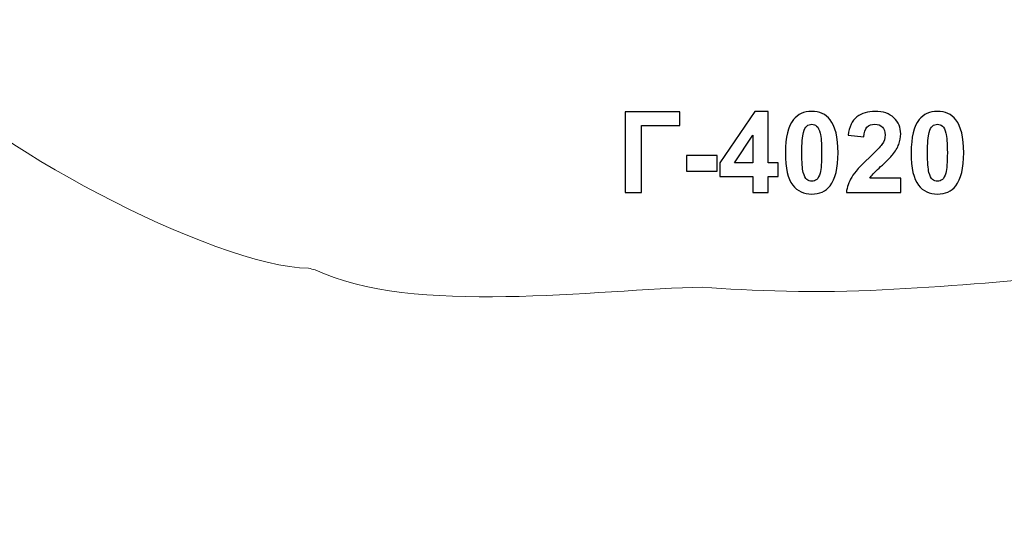
# Model space of a CAD drawing. Units: centimetres. Extents: x -9.5 to 5.8, y 4.4 to 13.3.
# Drawn here: x -3.1 to 1.8, y 4.4 to 6.9 of the extents above; entities that cross this region are included whole.
import ezdxf

# ---------------------------------------------------------------- set-up
doc = ezdxf.new("R2010")
doc.units = ezdxf.units.CM
doc.header["$MEASUREMENT"] = 0
doc.layers.add('layer 1', color=7, linetype='Continuous')

msp = doc.modelspace()

# ---------------------------------------------------------------- linework, layer by layer
at = {"layer": 'layer 1', "color": 242, "lineweight": 9}
msp.add_open_spline([(-8.11073, 8.60181), (-7.91574, 8.62419), (-7.72513, 8.60876), (-7.54621, 8.5614), (-7.54621, 8.5614), (-6.70732, 9.35136), (-5.67282, 9.88093), (-4.55865, 10.18333), (-4.55865, 10.18333), (-4.55865, 10.18333), (-3.68819, 10.41959), (-3.68819, 10.41959), (-3.68819, 10.41959), (-3.75201, 10.97562), (-3.81584, 11.53162), (-3.87967, 12.08765), (-3.87967, 12.08765), (-3.9436, 12.64468), (-3.54144, 13.15113), (-2.98442, 13.21507), (-2.98442, 13.21507), (-2.98442, 13.21507), (-2.4419, 13.27734), (-2.4419, 13.27734), (-2.4419, 13.27734), (-1.88487, 13.34128), (-1.37841, 12.93912), (-1.31448, 12.38209), (-1.31448, 12.38209), (-1.31448, 12.38209), (-1.14719, 10.92463), (-1.14719, 10.92463), (-1.14719, 10.92463), (-1.13692, 10.83515), (-1.13874, 10.74702), (-1.15123, 10.66178), (-1.15123, 10.66178), (-0.57713, 10.54984), (-0.08826, 10.32903), (0.42326, 9.9935), (0.42326, 9.9935), (0.42326, 9.9935), (1.17817, 9.49833), (1.17817, 9.49833), (1.17817, 9.49833), (1.17817, 9.49833), (3.19853, 9.47289), (3.19853, 9.47289), (3.19853, 9.47289), (3.41602, 9.624), (3.67328, 9.72436), (3.95492, 9.75475), (3.95492, 9.75475), (4.85262, 9.85163), (5.65994, 9.20161), (5.75683, 8.30391), (5.75683, 8.30391), (5.83189, 7.60839), (5.4586, 6.96712), (4.86913, 6.66848), (4.86913, 6.66848), (4.71032, 6.5175), (4.52106, 6.39698), (4.30996, 6.31763), (4.30996, 6.31763), (4.20921, 6.17127), (4.01578, 6.04701), (3.73792, 5.94285), (3.73792, 5.94285), (3.54225, 5.82574), (3.31878, 5.74807), (3.07733, 5.722), (3.07733, 5.722), (2.99077, 5.71266), (2.90507, 5.71038), (2.82076, 5.71452), (2.82076, 5.71452), (2.36182, 5.63744), (1.81014, 5.58238), (1.17607, 5.54687), (1.17607, 5.54687), (0.87175, 5.52982), (0.50528, 5.54326), (0.28173, 5.56099), (0.28173, 5.56099), (-0.24228, 5.55059), (-1.17321, 5.41582), (-1.65508, 5.64792), (-1.65508, 5.64792), (-1.66604, 5.6504), (-1.677, 5.65292), (-1.68793, 5.65548), (-1.68793, 5.65548), (-2.15168, 5.65981), (-3.36579, 6.30038), (-3.63976, 6.67904), (-3.63976, 6.67904), (-3.63976, 6.67904), (-4.17032, 7.07217), (-4.17032, 7.07217), (-4.17032, 7.07217), (-4.52252, 6.94188), (-4.85876, 6.76909), (-5.15819, 6.54483), (-5.15819, 6.54483), (-5.11901, 6.43591), (-5.09159, 6.32081), (-5.07782, 6.20082), (-5.07782, 6.20082), (-4.98165, 5.36301), (-5.58288, 4.60586), (-6.42069, 4.5097), (-6.42069, 4.5097), (-7.15791, 4.42508), (-7.83258, 4.88048), (-8.04951, 5.56186), (-8.04951, 5.56186), (-8.76684, 5.61424), (-9.36858, 6.16994), (-9.4536, 6.91068), (-9.4536, 6.91068), (-9.54977, 7.74849), (-8.94854, 8.50564), (-8.11073, 8.60181)], degree=3, knots=[0, 0, 0, 0, 0.03125, 0.03125, 0.03125, 0.03125, 0.0625, 0.0625, 0.0625, 0.0625, 0.09375, 0.09375, 0.09375, 0.09375, 0.125, 0.125, 0.125, 0.125, 0.15625, 0.15625, 0.15625, 0.15625, 0.1875, 0.1875, 0.1875, 0.1875, 0.21875, 0.21875, 0.21875, 0.21875, 0.25, 0.25, 0.25, 0.25, 0.28125, 0.28125, 0.28125, 0.28125, 0.3125, 0.3125, 0.3125, 0.3125, 0.34375, 0.34375, 0.34375, 0.34375, 0.375, 0.375, 0.375, 0.375, 0.40625, 0.40625, 0.40625, 0.40625, 0.4375, 0.4375, 0.4375, 0.4375, 0.46875, 0.46875, 0.46875, 0.46875, 0.5, 0.5, 0.5, 0.5, 0.53125, 0.53125, 0.53125, 0.53125, 0.5625, 0.5625, 0.5625, 0.5625, 0.59375, 0.59375, 0.59375, 0.59375, 0.625, 0.625, 0.625, 0.625, 0.65625, 0.65625, 0.65625, 0.65625, 0.6875, 0.6875, 0.6875, 0.6875, 0.71875, 0.71875, 0.71875, 0.71875, 0.75, 0.75, 0.75, 0.75, 0.78125, 0.78125, 0.78125, 0.78125, 0.8125, 0.8125, 0.8125, 0.8125, 0.84375, 0.84375, 0.84375, 0.84375, 0.875, 0.875, 0.875, 0.875, 0.90625, 0.90625, 0.90625, 0.90625, 0.9375, 0.9375, 0.9375, 0.9375, 1, 1, 1, 1], dxfattribs=at)
at = {"layer": 'layer 1'}
for points, knots in [([(-0.10669, 6.4376), (-0.10669, 6.4376), (0.16706, 6.4376), (0.16706, 6.4376), (0.16706, 6.4376), (0.16706, 6.4376), (0.16706, 6.3693), (0.16706, 6.3693), (0.16706, 6.3693), (0.16706, 6.3693), (-0.02485, 6.3693), (-0.02485, 6.3693), (-0.02485, 6.3693), (-0.02485, 6.3693), (-0.02485, 6.03346), (-0.02485, 6.03346), (-0.02485, 6.03346), (-0.02485, 6.03346), (-0.10669, 6.03346), (-0.10669, 6.03346), (-0.10669, 6.03346), (-0.10669, 6.03346), (-0.10669, 6.4376), (-0.10669, 6.4376)], [0, 0, 0, 0, 0.1428571, 0.1428571, 0.1428571, 0.1428571, 0.2857143, 0.2857143, 0.2857143, 0.2857143, 0.4285714, 0.4285714, 0.4285714, 0.4285714, 0.5714286, 0.5714286, 0.5714286, 0.5714286, 0.7142857, 0.7142857, 0.7142857, 0.7142857, 1, 1, 1, 1]), ([(0.53159, 6.03346), (0.53159, 6.03346), (0.53159, 6.11474), (0.53159, 6.11474), (0.53159, 6.11474), (0.53159, 6.11474), (0.36677, 6.11474), (0.36677, 6.11474), (0.36677, 6.11474), (0.36677, 6.11474), (0.36677, 6.18219), (0.36677, 6.18219), (0.36677, 6.18219), (0.36677, 6.18219), (0.54156, 6.43929), (0.54156, 6.43929), (0.54156, 6.43929), (0.54156, 6.43929), (0.60666, 6.43929), (0.60666, 6.43929), (0.60666, 6.43929), (0.60666, 6.43929), (0.60666, 6.18247), (0.60666, 6.18247), (0.60666, 6.18247), (0.60666, 6.18247), (0.6569, 6.18247), (0.6569, 6.18247), (0.6569, 6.18247), (0.6569, 6.18247), (0.6569, 6.11474), (0.6569, 6.11474), (0.6569, 6.11474), (0.6569, 6.11474), (0.60666, 6.11474), (0.60666, 6.11474), (0.60666, 6.11474), (0.60666, 6.11474), (0.60666, 6.03346), (0.60666, 6.03346), (0.60666, 6.03346), (0.60666, 6.03346), (0.53159, 6.03346), (0.53159, 6.03346)], [0, 0, 0, 0, 0.0833333, 0.0833333, 0.0833333, 0.0833333, 0.1666667, 0.1666667, 0.1666667, 0.1666667, 0.25, 0.25, 0.25, 0.25, 0.3333333, 0.3333333, 0.3333333, 0.3333333, 0.4166667, 0.4166667, 0.4166667, 0.4166667, 0.5, 0.5, 0.5, 0.5, 0.5833333, 0.5833333, 0.5833333, 0.5833333, 0.6666667, 0.6666667, 0.6666667, 0.6666667, 0.75, 0.75, 0.75, 0.75, 0.8333333, 0.8333333, 0.8333333, 0.8333333, 1, 1, 1, 1]), ([(0.82491, 6.43986), (0.86404, 6.43986), (0.89462, 6.42584), (0.91672, 6.39781), (0.91672, 6.39781), (0.94297, 6.36469), (0.95614, 6.30966), (0.95614, 6.2329), (0.95614, 6.2329), (0.95614, 6.15623), (0.94288, 6.1011), (0.91644, 6.06761), (0.91644, 6.06761), (0.89452, 6.03995), (0.86404, 6.02612), (0.82491, 6.02612), (0.82491, 6.02612), (0.78559, 6.02612), (0.75388, 6.04127), (0.7298, 6.07156), (0.7298, 6.07156), (0.70572, 6.10185), (0.69368, 6.15594), (0.69368, 6.23365), (0.69368, 6.23365), (0.69368, 6.30994), (0.70694, 6.36488), (0.73338, 6.39837), (0.73338, 6.39837), (0.75529, 6.42603), (0.78577, 6.43986), (0.82491, 6.43986)], [0, 0, 0, 0, 0.1111111, 0.1111111, 0.1111111, 0.1111111, 0.2222222, 0.2222222, 0.2222222, 0.2222222, 0.3333333, 0.3333333, 0.3333333, 0.3333333, 0.4444444, 0.4444444, 0.4444444, 0.4444444, 0.5555556, 0.5555556, 0.5555556, 0.5555556, 0.6666667, 0.6666667, 0.6666667, 0.6666667, 0.7777778, 0.7777778, 0.7777778, 0.7777778, 1, 1, 1, 1]), ([(1.2695, 6.10514), (1.2695, 6.10514), (1.2695, 6.03346), (1.2695, 6.03346), (1.2695, 6.03346), (1.2695, 6.03346), (0.998, 6.03346), (0.998, 6.03346), (0.998, 6.03346), (1.00092, 6.06074), (1.00976, 6.08652), (1.02444, 6.11088), (1.02444, 6.11088), (1.03911, 6.13525), (1.06818, 6.16761), (1.11145, 6.20797), (1.11145, 6.20797), (1.14635, 6.24052), (1.16771, 6.26262), (1.17561, 6.27419), (1.17561, 6.27419), (1.18624, 6.29019), (1.1916, 6.30599), (1.1916, 6.3217), (1.1916, 6.3217), (1.1916, 6.33901), (1.18699, 6.35227), (1.17768, 6.36159), (1.17768, 6.36159), (1.16846, 6.3709), (1.15567, 6.37551), (1.13939, 6.37551), (1.13939, 6.37551), (1.12321, 6.37551), (1.11042, 6.37062), (1.10082, 6.36084), (1.10082, 6.36084), (1.09132, 6.35115), (1.08587, 6.33497), (1.08436, 6.31229), (1.08436, 6.31229), (1.08436, 6.31229), (1.00703, 6.32001), (1.00703, 6.32001), (1.00703, 6.32001), (1.01164, 6.36272), (1.02603, 6.39338), (1.05031, 6.41201), (1.05031, 6.41201), (1.07458, 6.43054), (1.10487, 6.43986), (1.14127, 6.43986), (1.14127, 6.43986), (1.18116, 6.43986), (1.21249, 6.42904), (1.23535, 6.4075), (1.23535, 6.4075), (1.25811, 6.38595), (1.2695, 6.35914), (1.2695, 6.32706), (1.2695, 6.32706), (1.2695, 6.30881), (1.2662, 6.2915), (1.25971, 6.27495), (1.25971, 6.27495), (1.25322, 6.25848), (1.24287, 6.24127), (1.22867, 6.22321), (1.22867, 6.22321), (1.21936, 6.21116), (1.20233, 6.19395), (1.17787, 6.17147), (1.17787, 6.17147), (1.15332, 6.14898), (1.13779, 6.13412), (1.1313, 6.12669), (1.1313, 6.12669), (1.12472, 6.11935), (1.11945, 6.11211), (1.1154, 6.10514), (1.1154, 6.10514), (1.1154, 6.10514), (1.2695, 6.10514), (1.2695, 6.10514)], [0, 0, 0, 0, 0.0454545, 0.0454545, 0.0454545, 0.0454545, 0.0909091, 0.0909091, 0.0909091, 0.0909091, 0.1363636, 0.1363636, 0.1363636, 0.1363636, 0.1818182, 0.1818182, 0.1818182, 0.1818182, 0.2272727, 0.2272727, 0.2272727, 0.2272727, 0.2727273, 0.2727273, 0.2727273, 0.2727273, 0.3181818, 0.3181818, 0.3181818, 0.3181818, 0.3636364, 0.3636364, 0.3636364, 0.3636364, 0.4090909, 0.4090909, 0.4090909, 0.4090909, 0.4545455, 0.4545455, 0.4545455, 0.4545455, 0.5, 0.5, 0.5, 0.5, 0.5454545, 0.5454545, 0.5454545, 0.5454545, 0.5909091, 0.5909091, 0.5909091, 0.5909091, 0.6363636, 0.6363636, 0.6363636, 0.6363636, 0.6818182, 0.6818182, 0.6818182, 0.6818182, 0.7272727, 0.7272727, 0.7272727, 0.7272727, 0.7727273, 0.7727273, 0.7727273, 0.7727273, 0.8181818, 0.8181818, 0.8181818, 0.8181818, 0.8636364, 0.8636364, 0.8636364, 0.8636364, 0.9090909, 0.9090909, 0.9090909, 0.9090909, 1, 1, 1, 1]), ([(1.45275, 6.43986), (1.49188, 6.43986), (1.52246, 6.42584), (1.54456, 6.39781), (1.54456, 6.39781), (1.57081, 6.36469), (1.58398, 6.30966), (1.58398, 6.2329), (1.58398, 6.2329), (1.58398, 6.15623), (1.57072, 6.1011), (1.54428, 6.06761), (1.54428, 6.06761), (1.52236, 6.03995), (1.49188, 6.02612), (1.45275, 6.02612), (1.45275, 6.02612), (1.41343, 6.02612), (1.38172, 6.04127), (1.35764, 6.07156), (1.35764, 6.07156), (1.33356, 6.10185), (1.32152, 6.15594), (1.32152, 6.23365), (1.32152, 6.23365), (1.32152, 6.30994), (1.33478, 6.36488), (1.36122, 6.39837), (1.36122, 6.39837), (1.38313, 6.42603), (1.41361, 6.43986), (1.45275, 6.43986)], [0, 0, 0, 0, 0.1111111, 0.1111111, 0.1111111, 0.1111111, 0.2222222, 0.2222222, 0.2222222, 0.2222222, 0.3333333, 0.3333333, 0.3333333, 0.3333333, 0.4444444, 0.4444444, 0.4444444, 0.4444444, 0.5555556, 0.5555556, 0.5555556, 0.5555556, 0.6666667, 0.6666667, 0.6666667, 0.6666667, 0.7777778, 0.7777778, 0.7777778, 0.7777778, 1, 1, 1, 1]), ([(0.82491, 6.37551), (0.81569, 6.37551), (0.80741, 6.3725), (0.80026, 6.36648), (0.80026, 6.36648), (0.79302, 6.36055), (0.78737, 6.34983), (0.78342, 6.33431), (0.78342, 6.33431), (0.77815, 6.31427), (0.77552, 6.2804), (0.77552, 6.2329), (0.77552, 6.2329), (0.77552, 6.18529), (0.77787, 6.15265), (0.78258, 6.13487), (0.78258, 6.13487), (0.78728, 6.11709), (0.79321, 6.10524), (0.80036, 6.09931), (0.80036, 6.09931), (0.80751, 6.09338), (0.81569, 6.09047), (0.82491, 6.09047), (0.82491, 6.09047), (0.83413, 6.09047), (0.84241, 6.09348), (0.84965, 6.0995), (0.84965, 6.0995), (0.8568, 6.10543), (0.86244, 6.11615), (0.8664, 6.13167), (0.8664, 6.13167), (0.87166, 6.15152), (0.8743, 6.18529), (0.8743, 6.2329), (0.8743, 6.2329), (0.8743, 6.2804), (0.87195, 6.31305), (0.86724, 6.33083), (0.86724, 6.33083), (0.86254, 6.34861), (0.85661, 6.36055), (0.84946, 6.36648), (0.84946, 6.36648), (0.84231, 6.3725), (0.83413, 6.37551), (0.82491, 6.37551)], [0, 0, 0, 0, 0.0769231, 0.0769231, 0.0769231, 0.0769231, 0.1538462, 0.1538462, 0.1538462, 0.1538462, 0.2307692, 0.2307692, 0.2307692, 0.2307692, 0.3076923, 0.3076923, 0.3076923, 0.3076923, 0.3846154, 0.3846154, 0.3846154, 0.3846154, 0.4615385, 0.4615385, 0.4615385, 0.4615385, 0.5384615, 0.5384615, 0.5384615, 0.5384615, 0.6153846, 0.6153846, 0.6153846, 0.6153846, 0.6923077, 0.6923077, 0.6923077, 0.6923077, 0.7692308, 0.7692308, 0.7692308, 0.7692308, 0.8461538, 0.8461538, 0.8461538, 0.8461538, 1, 1, 1, 1]), ([(1.45275, 6.37551), (1.44353, 6.37551), (1.43525, 6.3725), (1.4281, 6.36648), (1.4281, 6.36648), (1.42086, 6.36055), (1.41521, 6.34983), (1.41126, 6.33431), (1.41126, 6.33431), (1.40599, 6.31427), (1.40336, 6.2804), (1.40336, 6.2329), (1.40336, 6.2329), (1.40336, 6.18529), (1.40571, 6.15265), (1.41042, 6.13487), (1.41042, 6.13487), (1.41512, 6.11709), (1.42105, 6.10524), (1.4282, 6.09931), (1.4282, 6.09931), (1.43535, 6.09338), (1.44353, 6.09047), (1.45275, 6.09047), (1.45275, 6.09047), (1.46197, 6.09047), (1.47025, 6.09348), (1.47749, 6.0995), (1.47749, 6.0995), (1.48464, 6.10543), (1.49028, 6.11615), (1.49424, 6.13167), (1.49424, 6.13167), (1.4995, 6.15152), (1.50214, 6.18529), (1.50214, 6.2329), (1.50214, 6.2329), (1.50214, 6.2804), (1.49979, 6.31305), (1.49508, 6.33083), (1.49508, 6.33083), (1.49038, 6.34861), (1.48445, 6.36055), (1.4773, 6.36648), (1.4773, 6.36648), (1.47015, 6.3725), (1.46197, 6.37551), (1.45275, 6.37551)], [0, 0, 0, 0, 0.0769231, 0.0769231, 0.0769231, 0.0769231, 0.1538462, 0.1538462, 0.1538462, 0.1538462, 0.2307692, 0.2307692, 0.2307692, 0.2307692, 0.3076923, 0.3076923, 0.3076923, 0.3076923, 0.3846154, 0.3846154, 0.3846154, 0.3846154, 0.4615385, 0.4615385, 0.4615385, 0.4615385, 0.5384615, 0.5384615, 0.5384615, 0.5384615, 0.6153846, 0.6153846, 0.6153846, 0.6153846, 0.6923077, 0.6923077, 0.6923077, 0.6923077, 0.7692308, 0.7692308, 0.7692308, 0.7692308, 0.8461538, 0.8461538, 0.8461538, 0.8461538, 1, 1, 1, 1]), ([(0.53159, 6.18247), (0.53159, 6.18247), (0.53159, 6.32048), (0.53159, 6.32048), (0.53159, 6.32048), (0.53159, 6.32048), (0.43921, 6.18247), (0.43921, 6.18247), (0.43921, 6.18247), (0.43921, 6.18247), (0.53159, 6.18247), (0.53159, 6.18247)], [0, 0, 0, 0, 0.25, 0.25, 0.25, 0.25, 0.5, 0.5, 0.5, 0.5, 1, 1, 1, 1]), ([(0.1997, 6.14127), (0.1997, 6.14127), (0.1997, 6.2186), (0.1997, 6.2186), (0.1997, 6.2186), (0.1997, 6.2186), (0.3521, 6.2186), (0.3521, 6.2186), (0.3521, 6.2186), (0.3521, 6.2186), (0.3521, 6.14127), (0.3521, 6.14127), (0.3521, 6.14127), (0.3521, 6.14127), (0.1997, 6.14127), (0.1997, 6.14127)], [0, 0, 0, 0, 0.2, 0.2, 0.2, 0.2, 0.4, 0.4, 0.4, 0.4, 0.6, 0.6, 0.6, 0.6, 1, 1, 1, 1])]:
    msp.add_open_spline(points, degree=3, knots=knots, dxfattribs=at)

doc.saveas('drawing.dxf')
